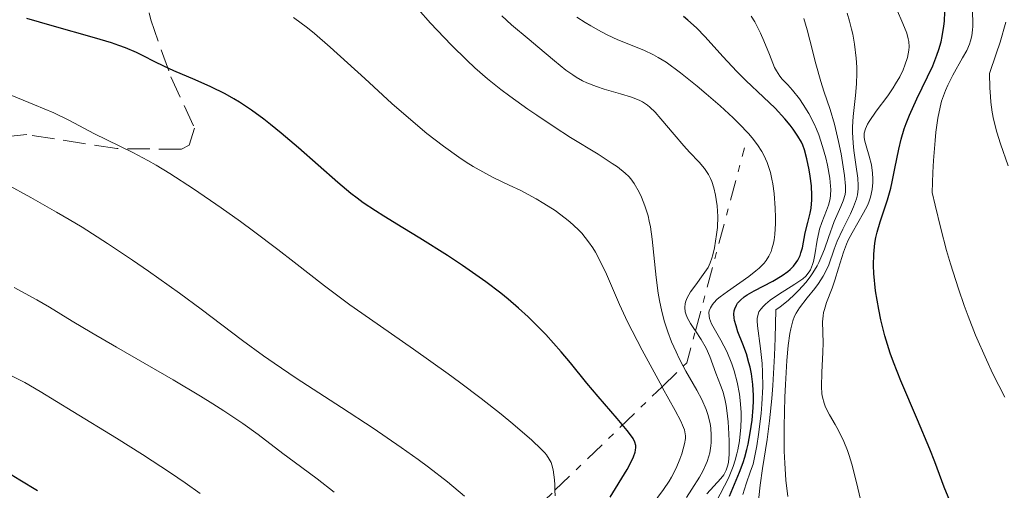
# Model space of a CAD drawing. Units: metres. Extents: x 671624 to 675109, y 4756027 to 4758363.
# Drawn here: x 672362 to 672438, y 4757636 to 4757673 of the extents above; entities that cross this region are included whole.
import ezdxf

# ---------------------------------------------------------------- set-up
doc = ezdxf.new("R2010")
doc.units = ezdxf.units.M
doc.header["$MEASUREMENT"] = 0
doc.linetypes.add('DGN Style 3', pattern=[2.435890702152634, 1.739921930109024, -0.6959687720436097])
doc.linetypes.add('DGN Style 7', pattern=[3.4798438602180486, 1.565929737098122, -0.6959687720436097, 0.5219765790327072, -0.6959687720436097])
for name, color, linetype, lineweight in [('Curva de nivel directora', 30, 'Continuous', 30), ('Curva de nivel intermedia', 30, 'Continuous', 0), ('Escarpado', 30, 'DGN Style 7', 0), ('Senda', 7, 'DGN Style 3', 0)]:
    doc.layers.add(name, color=color, linetype=linetype, lineweight=lineweight)

msp = doc.modelspace()

# ---------------------------------------------------------------- linework, layer by layer
at = {"layer": 'Curva de nivel directora', "color": 30, "linetype": 'Continuous', "lineweight": 30, "flags": 128}
for points, elevation in [([(672433.919999999, 4757635.030000002), (672433.3099999989, 4757636.510000001), (672432.5800000002, 4757638.460000002), (672432.2000000002, 4757639.440000001), (672431.2500000002, 4757641.7), (672429.9600000007, 4757644.720000001), (672429.3899999983, 4757646.16), (672429.1499999993, 4757646.850000001), (672428.7400000001, 4757648.180000001), (672428.4299999995, 4757649.410000003), (672428.2599999995, 4757650.200000001), (672428.0199999983, 4757651.650000001), (672427.8899999985, 4757652.980000001), (672427.8599999994, 4757653.600000001), (672427.8700000006, 4757654.49), (672427.9600000001, 4757655.34), (672428.0400000005, 4757655.76), (672428.1299999999, 4757656.170000001), (672428.3699999991, 4757656.980000001), (672428.9399999991, 4757658.660000001), (672429.2000000007, 4757659.58), (672429.2999999989, 4757660.070000002), (672429.5000000001, 4757661.100000001), (672429.7999999997, 4757662.580000003), (672429.9899999995, 4757663.359999999), (672430.230000001, 4757664.160000003), (672430.3799999985, 4757664.570000002), (672430.6299999988, 4757665.190000001), (672431.1999999988, 4757666.450000001), (672432.0300000003, 4757668.150000001), (672432.4199999992, 4757669.000000001), (672432.75, 4757669.840000002), (672432.8899999986, 4757670.26), (672433.0699999996, 4757670.869999999), (672433.1599999992, 4757671.27), (672433.2899999988, 4757672.060000001), (672433.329999999, 4757672.440000001), (672433.3699999992, 4757673.17)], 1825), ([(672367.7699999989, 4757671.16), (672364.49, 4757672.09), (672362.5299999996, 4757672.670000001)], 1875), ([(672416.7399999994, 4757635.810000001), (672417.5300000008, 4757637.670000001), (672417.7999999989, 4757638.420000002), (672417.9199999997, 4757638.830000001), (672418.0800000007, 4757639.420000001), (672418.1799999989, 4757639.83), (672418.3399999999, 4757640.690000001), (672418.4899999995, 4757641.680000001), (672418.5700000002, 4757642.660000003), (672418.5900000002, 4757643.130000001), (672418.5900000002, 4757643.58), (672418.5499999999, 4757644.440000001), (672418.4400000004, 4757645.25), (672418.3399999999, 4757645.770000001), (672418.2500000005, 4757646.11), (672418.0499999992, 4757646.79), (672417.7699999998, 4757647.539999999), (672417.3999999989, 4757648.5), (672417.2499999991, 4757648.949999999), (672417.1399999995, 4757649.369999999), (672417.1100000005, 4757649.57), (672417.0900000003, 4757649.850000001), (672417.1100000005, 4757650.100000001), (672417.1500000008, 4757650.260000002), (672417.2800000004, 4757650.550000002), (672417.3699999999, 4757650.690000001), (672417.6, 4757650.940000001), (672417.8899999983, 4757651.180000001), (672418.1099999996, 4757651.340000001), (672418.6399999993, 4757651.650000001), (672420.0900000001, 4757652.410000001), (672420.8099999997, 4757652.840000001), (672421.239999999, 4757653.140000001), (672421.4299999989, 4757653.310000002), (672421.6900000004, 4757653.560000001), (672421.9000000005, 4757653.830000001), (672422.01, 4757654.01), (672422.190000001, 4757654.390000002), (672422.2600000004, 4757654.58), (672422.3699999999, 4757654.970000001), (672422.5800000001, 4757656.130000001), (672422.79, 4757656.930000001), (672422.969999999, 4757657.65), (672423.0400000004, 4757658.030000002), (672423.0999999985, 4757658.660000001), (672423.1099999996, 4757659.01), (672423.0599999983, 4757659.75), (672422.969999999, 4757660.500000001), (672422.8899999984, 4757660.99), (672422.7199999986, 4757661.84), (672422.5399999997, 4757662.539999999), (672422.399999999, 4757662.900000001), (672422.2999999983, 4757663.12), (672422.0300000003, 4757663.580000001), (672421.6500000001, 4757664.119999999), (672421.4199999999, 4757664.430000001), (672421.0099999986, 4757664.92), (672420.2699999989, 4757665.730000001), (672419.3700000002, 4757666.600000001), (672418.0099999991, 4757667.880000001), (672417.3000000005, 4757668.580000001), (672416.239999999, 4757669.730000002), (672414.8599999996, 4757671.25), (672414.1899999991, 4757671.940000001), (672413.5299999998, 4757672.539999999), (672413.2100000001, 4757672.820000002)], 1850), ([(672407.5499999984, 4757635.740000002), (672408.8499999993, 4757637.880000001), (672409.2099999991, 4757638.560000001), (672409.3399999987, 4757638.859999999), (672409.4599999996, 4757639.199999999), (672409.4999999997, 4757639.36), (672409.5199999998, 4757639.580000003), (672409.5099999986, 4757639.720000003), (672409.4399999994, 4757639.980000001), (672409.3099999997, 4757640.25), (672409.1899999991, 4757640.439999999), (672408.8600000005, 4757640.869999999), (672408.0699999991, 4757641.800000001), (672406.6099999996, 4757643.490000002), (672405.7400000001, 4757644.53), (672404.4699999985, 4757646.100000001), (672403.7599999999, 4757646.950000001), (672402.5799999996, 4757648.280000002), (672401.69, 4757649.180000001), (672401.2199999985, 4757649.640000002), (672400.4699999995, 4757650.320000002), (672399.6600000004, 4757651.01), (672399.0999999995, 4757651.460000002), (672397.9399999994, 4757652.34), (672396.1600000003, 4757653.600000001), (672395, 4757654.380000001), (672392.8699999999, 4757655.720000002), (672391.5499999989, 4757656.52), (672390.0899999995, 4757657.4), (672389.4399999989, 4757657.810000001), (672388.489999999, 4757658.439999999), (672388.0199999996, 4757658.790000001), (672387.53, 4757659.170000001), (672386.5199999998, 4757660.010000001), (672383.509999999, 4757662.680000001), (672382.1700000003, 4757663.82), (672381.35, 4757664.480000001), (672380.829999999, 4757664.880000002), (672379.8599999989, 4757665.59), (672378.9499999993, 4757666.2), (672378.5, 4757666.470000001), (672377.8299999994, 4757666.850000001), (672376.740000001, 4757667.390000002), (672375.5299999994, 4757667.920000002), (672373.8699999988, 4757668.619999999), (672373.110000001, 4757668.970000002), (672372.4200000003, 4757669.32), (672371.5099999984, 4757669.79), (672371.0099999999, 4757670.029999999), (672370.1399999983, 4757670.390000002), (672369.6399999997, 4757670.580000001), (672369.0799999987, 4757670.770000001), (672367.7699999989, 4757671.16)], 1875), ([(672363.3599999989, 4757636.230000001), (672362.0099999988, 4757637.060000001), (672361.3200000003, 4757637.460000004)], 1900)]:
    msp.add_lwpolyline(points, dxfattribs=dict(at, elevation=elevation))
at = {"layer": 'Curva de nivel intermedia', "color": 30, "linetype": 'Continuous', "lineweight": 0, "flags": 128}
for points, elevation in [([(672413.1771952114, 4757645.836109117), (672412.8600000015, 4757646.439999999), (672412.62, 4757646.939999999), (672412.2800000003, 4757647.710000001), (672411.9900000019, 4757648.48), (672411.8600000001, 4757648.869999999), (672411.7300000006, 4757649.269999999), (672411.5200000004, 4757650.069999999), (672411.3400000016, 4757650.9), (672411.240000001, 4757651.470000001), (672411.0800000001, 4757652.680000001), (672410.7800000005, 4757655.639999999), (672410.6399999997, 4757656.58), (672410.5600000015, 4757657.019999999), (672410.4600000008, 4757657.439999999), (672410.2199999995, 4757658.21), (672409.9600000002, 4757658.88), (672409.7700000001, 4757659.269999999), (672409.3800000012, 4757659.939999999), (672409.1300000009, 4757660.3), (672408.9800000011, 4757660.480000001), (672408.7000000017, 4757660.74), (672408.1100000016, 4757661.210000002), (672407.7000000004, 4757661.48), (672406.6100000018, 4757662.189999999), (672404.4900000007, 4757663.489999999), (672403.2300000022, 4757664.300000001), (672401.8799999999, 4757665.190000001), (672401.1800000004, 4757665.659999999), (672399.79, 4757666.67), (672399.0999999995, 4757667.189999999), (672398.0800000001, 4757668.009999999), (672397.1100000001, 4757668.859999998), (672396.4800000021, 4757669.439999999), (672395.2900000006, 4757670.600000001), (672394.7300000018, 4757671.180000001), (672393.6700000003, 4757672.309999999), (672392.7200000002, 4757673.38)], 1865), ([(672426.8300000012, 4757635.659999999), (672426.5800000009, 4757636.77), (672426.190000002, 4757638.29), (672425.9800000018, 4757638.940000001), (672425.8500000001, 4757639.329999999), (672425.5700000006, 4757640.029999998), (672425.1600000015, 4757640.88), (672424.9100000013, 4757641.339999998), (672424.4700000009, 4757642.08), (672424.1500000014, 4757642.689999999), (672424.0400000019, 4757642.99), (672423.9200000011, 4757643.439999999), (672423.8800000009, 4757643.699999999), (672423.8400000005, 4757644.269999999), (672423.8600000007, 4757645.349999999), (672423.9400000012, 4757646.929999999), (672423.9600000014, 4757647.65), (672423.9300000002, 4757649.269999999), (672423.9700000002, 4757649.73), (672424.0100000005, 4757649.970000001), (672424.0700000008, 4757650.220000001), (672424.2300000017, 4757650.739999999), (672424.6600000008, 4757651.869999998), (672424.870000001, 4757652.470000001), (672425.1600000015, 4757653.390000001), (672425.5500000005, 4757654.640000001), (672425.7800000008, 4757655.25), (672425.9100000004, 4757655.55), (672426.2100000001, 4757656.130000001), (672427.0900000005, 4757657.66), (672427.380000001, 4757658.23), (672427.4900000007, 4757658.5), (672427.6200000005, 4757658.88), (672427.75, 4757659.460000001), (672427.8000000013, 4757660.009999999), (672427.8000000013, 4757660.289999999), (672427.7800000012, 4757660.720000001), (672427.6900000018, 4757661.380000001), (672427.5300000008, 4757662.029999999), (672427.2800000005, 4757662.84), (672427.1900000012, 4757663.189999999), (672427.1399999997, 4757663.480000001), (672427.1300000009, 4757663.609999999), (672427.1399999997, 4757663.810000001), (672427.2300000014, 4757664.140000001), (672427.4000000014, 4757664.509999998), (672427.5300000008, 4757664.720000001), (672428.0700000018, 4757665.499999999), (672428.9500000002, 4757666.699999999), (672429.3700000005, 4757667.309999999), (672429.5600000004, 4757667.609999998), (672429.8800000001, 4757668.17), (672430.1399999993, 4757668.710000001), (672430.2800000003, 4757669.05), (672430.4800000014, 4757669.66), (672430.5799999996, 4757670.219999999), (672430.6, 4757670.480000001), (672430.5799999996, 4757670.880000001), (672430.5400000017, 4757671.09), (672430.420000001, 4757671.529999999), (672430.1300000005, 4757672.279999998), (672429.640000001, 4757673.409999999)], 1830), ([(672437.9800000003, 4757643.439999999), (672437.0700000006, 4757645.259999999), (672436.560000001, 4757646.34), (672435.7300000017, 4757648.24), (672435.1500000006, 4757649.710000002), (672434.850000001, 4757650.51), (672434.4000000019, 4757651.810000001), (672433.7900000017, 4757653.730000001), (672433.49, 4757654.77), (672433.0400000006, 4757656.449999998), (672432.6000000003, 4757658.27), (672432.3800000013, 4757659.230000001), (672432.4400000017, 4757660.789999999), (672432.4800000018, 4757661.699999998), (672432.6000000003, 4757663.239999998), (672432.6600000006, 4757663.88), (672432.8100000004, 4757664.96), (672432.9900000015, 4757665.81), (672433.1100000021, 4757666.29), (672433.4000000005, 4757667.099999999), (672433.5900000005, 4757667.51), (672433.9700000006, 4757668.279999999), (672434.7300000006, 4757669.619999998), (672435.05, 4757670.199999999), (672435.2700000014, 4757670.680000001), (672435.3499999995, 4757670.930000001), (672435.4500000002, 4757671.33), (672435.5000000015, 4757671.779999999), (672435.5199999994, 4757672.039999999), (672435.5199999994, 4757672.470000001), (672435.4600000014, 4757673.519999999)], 1820), ([(672399.7600000009, 4757659.81), (672398.5700000019, 4757660.38), (672397.9500000007, 4757660.689999999), (672396.9600000003, 4757661.249999999), (672396.4300000007, 4757661.58), (672395.8700000017, 4757661.949999999), (672394.6800000004, 4757662.81), (672393.4100000008, 4757663.8), (672392.5200000012, 4757664.529999998), (672390.7000000018, 4757666.109999998), (672388.6100000021, 4757668.02), (672385.9499999998, 4757670.449999999), (672384.7400000006, 4757671.5), (672384.1799999997, 4757671.949999999), (672383.1200000001, 4757672.73)], 1870), ([(672413.4800000006, 4757651.119999999), (672413.7500000009, 4757651.58), (672414.1399999999, 4757652.119999999), (672414.7200000011, 4757652.900000001), (672414.9800000003, 4757653.279999998), (672415.0899999999, 4757653.46), (672415.2599999999, 4757653.810000001), (672415.3899999994, 4757654.170000001), (672415.4699999999, 4757654.42), (672415.5900000005, 4757654.98), (672415.7500000015, 4757655.99), (672415.8099999997, 4757656.539999997), (672415.8400000009, 4757657.390000001), (672415.8000000007, 4757658.199999998), (672415.7300000014, 4757658.699999999), (672415.670000001, 4757659.019999999), (672415.5400000014, 4757659.600000001), (672415.3800000005, 4757660.09), (672415.290000001, 4757660.319999999), (672415.1300000001, 4757660.63), (672414.8200000017, 4757661.09), (672414.4000000014, 4757661.569999999), (672413.6600000015, 4757662.34), (672413.2200000013, 4757662.84), (672412.4700000002, 4757663.71), (672411.4600000001, 4757664.92), (672411.0000000017, 4757665.429999999), (672410.5999999995, 4757665.81), (672410.4100000017, 4757665.970000001), (672410.0400000006, 4757666.220000001), (672409.7900000003, 4757666.350000001), (672409.1900000012, 4757666.58), (672408.3500000008, 4757666.84), (672407.0900000001, 4757667.210000001), (672406.4800000022, 4757667.409999999), (672405.7500000013, 4757667.699999998), (672405.4100000015, 4757667.859999998), (672404.9100000008, 4757668.140000001), (672404.6500000015, 4757668.300000002), (672404.1200000019, 4757668.679999999), (672403.2500000001, 4757669.380000001), (672401.9699999995, 4757670.480000001), (672401.300000001, 4757671.039999999), (672399.9300000009, 4757672.180000001), (672399.1799999998, 4757672.859999999)], 1860), ([(672415.7000000001, 4757635.319999999), (672416.3700000006, 4757636.600000001), (672416.6600000013, 4757637.21), (672417.03, 4757638.109999998), (672417.1900000009, 4757638.58), (672417.3200000006, 4757639.069999999), (672417.4000000011, 4757639.4), (672417.5199999996, 4757640.08), (672417.6200000001, 4757641.130000001), (672417.6500000014, 4757641.83), (672417.6400000004, 4757642.289999999), (672417.5799999998, 4757643.199999998), (672417.5199999996, 4757643.689999999), (672417.3400000007, 4757644.62), (672417.0999999993, 4757645.480000001), (672416.9200000005, 4757646.019999999), (672416.5300000015, 4757646.970000001), (672416.0800000001, 4757647.839999998), (672415.5700000004, 4757648.739999999), (672415.3700000015, 4757649.099999999), (672415.2100000007, 4757649.52), (672415.1700000004, 4757649.710000002), (672415.1600000013, 4757649.970000001), (672415.1799999992, 4757650.099999998), (672415.270000001, 4757650.349999999), (672415.4299999997, 4757650.599999999), (672415.5300000003, 4757650.730000001), (672415.8000000007, 4757650.999999999), (672416.0199999998, 4757651.189999999), (672416.5800000008, 4757651.609999999), (672418.2500000005, 4757652.77), (672418.7900000013, 4757653.189999999), (672419.0400000017, 4757653.410000001), (672419.4100000005, 4757653.789999999), (672419.5700000015, 4757653.989999999), (672419.7800000015, 4757654.32), (672419.9500000014, 4757654.680000001), (672420.0200000008, 4757654.880000002), (672420.1400000014, 4757655.330000001), (672420.1799999994, 4757655.579999999), (672420.2400000021, 4757655.999999999), (672420.2900000011, 4757656.84), (672420.3, 4757657.310000001), (672420.28, 4757658.04), (672420.1900000006, 4757659.169999998), (672420.0900000001, 4757659.91), (672420.0200000008, 4757660.269999999), (672419.8999999999, 4757660.779999998), (672419.7600000014, 4757661.249999999), (672419.6500000019, 4757661.550000001), (672419.3900000004, 4757662.119999999), (672419.2400000006, 4757662.390000001), (672418.9099999998, 4757662.92), (672418.5000000007, 4757663.449999999), (672418.2000000012, 4757663.8), (672417.4900000005, 4757664.54), (672417.03, 4757664.989999999), (672416.0199999998, 4757665.92), (672414.9400000002, 4757666.849999999), (672414.2400000005, 4757667.439999999), (672412.9599999997, 4757668.470000002), (672411.850000001, 4757669.279999998), (672411.2499999999, 4757669.66), (672410.880000001, 4757669.859999999), (672410.1500000001, 4757670.21), (672408.1200000006, 4757671.02), (672407.3000000003, 4757671.399999999), (672406.870000001, 4757671.619999998), (672406.0500000007, 4757672.079999999), (672405.6200000016, 4757672.340000001), (672404.9800000002, 4757672.749999999)], 1855), ([(672421.240000001, 4757667.529999998), (672420.8200000009, 4757667.98), (672420.6300000009, 4757668.220000001), (672420.3600000005, 4757668.63), (672420.2300000008, 4757668.88), (672419.8200000017, 4757669.869999998), (672419.3900000004, 4757670.939999999), (672419.14, 4757671.520000001), (672418.6900000008, 4757672.41), (672418.4300000014, 4757672.850000001)], 1845), ([(672418.9099999998, 4757634.749999999), (672419.1199999999, 4757636.67), (672419.300000001, 4757637.960000001), (672419.6400000007, 4757640.179999999), (672419.8200000017, 4757641.619999998), (672420.0000000006, 4757643.359999999), (672420.0800000011, 4757644.359999998), (672420.2199999996, 4757646.67), (672420.270000001, 4757647.99), (672420.3300000014, 4757650.189999999), (672420.6599999999, 4757650.429999999), (672421.2600000012, 4757650.909999999), (672421.780000002, 4757651.390000001), (672422.0999999995, 4757651.699999998), (672422.6300000015, 4757652.3), (672422.9700000011, 4757652.74), (672423.17, 4757653.029999998), (672423.5000000009, 4757653.58), (672423.6399999994, 4757653.849999999), (672423.8800000009, 4757654.369999999), (672424.0700000008, 4757654.859999999), (672424.3800000015, 4757655.76), (672424.8300000008, 4757656.989999999), (672425.3300000015, 4757658.16), (672425.5100000004, 4757658.599999999), (672425.66, 4757659.09), (672425.7000000003, 4757659.32), (672425.7000000003, 4757659.73), (672425.6199999999, 4757660.55), (672425.3499999995, 4757662.210000001), (672425.1600000015, 4757663.16), (672424.850000001, 4757664.509999998), (672424.5, 4757665.65), (672424.0199999994, 4757667.05), (672423.7800000003, 4757667.81), (672423.4100000014, 4757669.15), (672422.950000001, 4757670.99), (672422.740000001, 4757671.789999999), (672422.4900000006, 4757672.649999999)], 1840), ([(672421.240000001, 4757635.779999999), (672421.0900000012, 4757637.050000002), (672421.0100000009, 4757638.369999998), (672420.9700000007, 4757639.28), (672420.9600000017, 4757641.180000001), (672421.0199999998, 4757643.449999998), (672421.0700000012, 4757644.439999999), (672421.1800000007, 4757646.279999998), (672421.2800000014, 4757647.439999999), (672421.400000002, 4757648.350000001), (672421.4700000014, 4757648.730000001), (672421.63, 4757649.350000001), (672421.7700000008, 4757649.699999998), (672421.8800000005, 4757649.92), (672422.1500000008, 4757650.349999999), (672422.7300000021, 4757651.119999999), (672423.320000002, 4757651.84), (672423.5999999992, 4757652.21), (672423.9700000002, 4757652.779999998), (672424.1300000012, 4757653.070000002), (672424.4000000017, 4757653.659999998), (672424.8300000008, 4757654.869999998), (672425.060000001, 4757655.480000001), (672425.4800000011, 4757656.42), (672426.0700000013, 4757657.600000001), (672426.3200000017, 4757658.130000002), (672426.5499999997, 4757658.750000001), (672426.6200000012, 4757659.05), (672426.6799999992, 4757659.510000001), (672426.6799999992, 4757659.77), (672426.6500000004, 4757660.34), (672426.5000000005, 4757661.399999999), (672426.3500000007, 4757662.480000001), (672426.2900000004, 4757663.039999997), (672426.2400000012, 4757663.88), (672426.2400000012, 4757664.289999999), (672426.2900000004, 4757665.09), (672426.4700000014, 4757666.730000001), (672426.5400000009, 4757667.609999998), (672426.5700000019, 4757668.449999999), (672426.5600000008, 4757668.9), (672426.5200000006, 4757669.59), (672426.4000000021, 4757670.680000001), (672426.2600000014, 4757671.449999998), (672426.1699999997, 4757671.84), (672426.0100000009, 4757672.439999999), (672425.820000001, 4757673.060000001)], 1835), ([(672438.2500000009, 4757661.29), (672437.6400000006, 4757662.98), (672437.3600000013, 4757663.889999999), (672437.1100000008, 4757664.88), (672437.0100000004, 4757665.42), (672436.9100000019, 4757666.210000002), (672436.8700000017, 4757666.63), (672436.8300000015, 4757667.309999999), (672436.8100000013, 4757668.42), (672437.3300000001, 4757669.929999999), (672437.6200000005, 4757670.82), (672438.0700000019, 4757672.380000001)], 1815), ([(672417.780000001, 4757635.939999999), (672418.0300000014, 4757636.77), (672418.36, 4757637.74), (672418.5700000002, 4757638.279999998), (672418.8499999995, 4757639.699999998), (672418.9900000002, 4757640.580000001), (672419.1900000015, 4757642.179999999), (672419.2500000017, 4757642.91), (672419.3099999998, 4757644.239999999), (672419.300000001, 4757645.38), (672419.2600000007, 4757646.05), (672419.1500000012, 4757647.199999999), (672418.9000000008, 4757648.949999999), (672418.8800000007, 4757649.350000001), (672418.8899999997, 4757649.529999998), (672418.9600000011, 4757649.859999999), (672419.0199999993, 4757650.02), (672419.1600000003, 4757650.239999999), (672419.3600000013, 4757650.469999999), (672419.52, 4757650.619999999), (672419.8900000011, 4757650.930000001), (672420.5199999991, 4757651.369999997), (672421.790000001, 4757652.159999999), (672422.4000000011, 4757652.590000001), (672422.6300000015, 4757652.789999999), (672422.9000000019, 4757653.109999998), (672423.0000000002, 4757653.279999998), (672423.1600000011, 4757653.679999999), (672423.2300000006, 4757653.909999999), (672423.3300000011, 4757654.430000001), (672423.520000001, 4757655.57), (672423.6300000005, 4757656.140000001), (672423.6999999997, 4757656.41), (672423.8700000019, 4757656.929999999), (672424.2200000006, 4757657.84), (672424.3800000015, 4757658.25), (672424.5100000012, 4757658.76), (672424.5500000014, 4757659.03), (672424.5600000003, 4757659.48), (672424.5500000014, 4757659.73), (672424.4800000021, 4757660.330000001), (672424.300000001, 4757661.34), (672424.1800000004, 4757661.899999999), (672423.9300000002, 4757662.789999999), (672423.6300000005, 4757663.689999998), (672423.4600000007, 4757664.119999999), (672423.2700000006, 4757664.54), (672422.8600000016, 4757665.329999999), (672422.4300000002, 4757666.029999998), (672422.1399999997, 4757666.449999998), (672421.600000001, 4757667.139999999), (672421.240000001, 4757667.529999998)], 1845), ([(672403.2847534528, 4757636.266903336), (672403.2700000004, 4757636.680000001), (672403.2400000012, 4757637.069999999), (672403.1400000006, 4757637.840000001), (672403.0500000013, 4757638.23), (672402.9900000008, 4757638.41), (672402.8400000011, 4757638.679999999), (672402.6300000009, 4757638.989999999), (672402.4900000002, 4757639.159999999), (672402.230000001, 4757639.439999999), (672401.5, 4757640.130000002), (672400.0400000004, 4757641.390000001), (672399.1300000007, 4757642.13), (672397.5999999996, 4757643.34), (672395.920000001, 4757644.62), (672395.0500000014, 4757645.259999999), (672392.3800000005, 4757647.159999999), (672388.9699999995, 4757649.51), (672387.4600000008, 4757650.579999999), (672385.5099999995, 4757652.029999999), (672383.1600000003, 4757653.869999999), (672381.9000000019, 4757654.850000001), (672380.0199999999, 4757656.259999998), (672379.0300000019, 4757656.989999999), (672377.5299999999, 4757658.06), (672375.400000002, 4757659.529999998), (672373.5700000013, 4757660.710000001), (672372.5099999997, 4757661.34), (672371.8800000015, 4757661.71), (672370.7300000006, 4757662.32), (672367.7199999997, 4757663.789999999), (672365.8399999999, 4757664.800000001), (672364.6300000006, 4757665.369999999), (672363.1200000019, 4757665.999999999), (672360.8100000008, 4757666.939999998)], 1880), ([(672396.3099999998, 4757635.819999999), (672394.9900000012, 4757636.91), (672393.5200000004, 4757638.050000001), (672392.7200000002, 4757638.649999999), (672391.4300000004, 4757639.57), (672389.2600000001, 4757641.05), (672386.8100000003, 4757642.65), (672383.3300000002, 4757644.91), (672381.6100000013, 4757646.07), (672380.790000001, 4757646.649999999), (672379.1799999995, 4757647.829999999), (672375.980000001, 4757650.230000001), (672374.3100000012, 4757651.470000001), (672371.9300000007, 4757653.17), (672370.6900000002, 4757654.029999999), (672368.7600000014, 4757655.310000001), (672366.800000001, 4757656.550000001), (672365.8100000008, 4757657.15), (672364.8200000006, 4757657.729999999), (672362.8400000003, 4757658.849999999), (672357.1800000007, 4757661.929999999)], 1885), ([(672411.5467302478, 4757644.258919673), (672410.0000000005, 4757647.080000001), (672409.2300000014, 4757648.560000001), (672408.8899999994, 4757649.269999999), (672408.2700000004, 4757650.61), (672407.250000001, 4757652.930000001), (672406.7999999997, 4757653.890000002), (672406.4000000019, 4757654.640000001), (672406.2000000007, 4757654.970000001), (672405.8800000009, 4757655.439999998), (672405.3600000001, 4757656.089999998), (672405.0700000018, 4757656.390000001), (672404.4400000015, 4757656.970000002), (672404.0800000017, 4757657.26), (672403.2900000004, 4757657.84), (672402.4299999998, 4757658.390000001), (672401.8399999997, 4757658.739999999), (672400.6399999994, 4757659.390000001), (672399.7600000009, 4757659.81)], 1870), ([(672386.2500000015, 4757636.130000001), (672384.9300000007, 4757637.159999998), (672383.1600000003, 4757638.46), (672382.2800000019, 4757639.11), (672380.3799999999, 4757640.560000001), (672379.2000000018, 4757641.42), (672377.7500000012, 4757642.390000002), (672376.9000000019, 4757642.939999999), (672375.9400000006, 4757643.52), (672373.8399999996, 4757644.779999998), (672369.4600000009, 4757647.310000001), (672367.560000001, 4757648.41), (672366.05, 4757649.32), (672364.2800000019, 4757650.399999999), (672363.3200000008, 4757650.949999999), (672361.5700000006, 4757651.899999999)], 1890), ([(672414.1159186563, 4757648.574052043), (672414.0000000015, 4757648.75), (672413.7500000009, 4757649.13), (672413.4900000017, 4757649.600000001), (672413.3799999999, 4757649.869999998), (672413.3300000008, 4757650.039999999), (672413.2900000005, 4757650.359999999), (672413.3300000008, 4757650.680000001), (672413.370000001, 4757650.849999999), (672413.4800000006, 4757651.119999999)], 1860), ([(672415.0099999994, 4757635.989999999), (672416.0800000001, 4757637.179999999), (672416.3000000013, 4757637.470000001), (672416.3900000007, 4757637.609999998), (672416.5000000002, 4757637.829999999), (672416.620000001, 4757638.210000002), (672416.6600000013, 4757638.449999998), (672416.7100000004, 4757639.019999999), (672416.7199999993, 4757640.050000001), (672416.7000000015, 4757640.63), (672416.6400000011, 4757641.54), (672416.5499999995, 4757642.42), (672416.4800000002, 4757642.82), (672416.4100000008, 4757643.189999999), (672416.2499999999, 4757643.84), (672416.0599999999, 4757644.380000001), (672415.7000000001, 4757645.300000002), (672415.2400000019, 4757646.58), (672414.9500000012, 4757647.230000001), (672414.5600000002, 4757647.900000001), (672414.1159186563, 4757648.574052043)], 1860), ([(672413.4200000003, 4757635.71), (672413.8300000015, 4757636.359999998), (672414.4200000016, 4757637.269999999), (672414.690000002, 4757637.749999999), (672414.9300000012, 4757638.249999999), (672415.0300000019, 4757638.5), (672415.1500000004, 4757638.890000001), (672415.2199999995, 4757639.15), (672415.3100000012, 4757639.689999999), (672415.3300000012, 4757639.960000002), (672415.3400000002, 4757640.509999999), (672415.3, 4757641.05), (672415.2500000009, 4757641.41), (672415.0700000019, 4757642.119999998), (672414.9400000002, 4757642.51), (672414.6100000016, 4757643.259999999), (672414.2200000006, 4757644.000000001), (672413.3799999999, 4757645.449999999), (672413.1771952114, 4757645.836109117)], 1865), ([(672375.9200000005, 4757636.019999999), (672374.7600000005, 4757636.84), (672373.6299999995, 4757637.609999998), (672371.4700000003, 4757639.029999999), (672369.4699999999, 4757640.279999999), (672366.1000000014, 4757642.34), (672363.5700000012, 4757643.9), (672362.3900000011, 4757644.57), (672361.1100000002, 4757645.23)], 1895), ([(672410.7699999993, 4757635.140000001), (672411.6500000021, 4757636.329999999), (672412.0800000012, 4757636.96), (672412.2800000003, 4757637.289999999), (672412.6300000012, 4757637.970000001), (672412.9199999995, 4757638.660000001), (672413.0700000015, 4757639.09), (672413.2800000017, 4757639.859999998), (672413.3399999997, 4757640.27), (672413.350000001, 4757640.470000002), (672413.3100000008, 4757640.769999999), (672413.2700000005, 4757640.930000001), (672413.1299999997, 4757641.289999999), (672412.990000001, 4757641.609999998), (672412.5599999997, 4757642.429999999), (672411.5899999996, 4757644.180000001), (672411.5467302478, 4757644.258919673)], 1870), ([(672403.3000000014, 4757635.84), (672403.2847534528, 4757636.266903336)], 1880)]:
    msp.add_lwpolyline(points, dxfattribs=dict(at, elevation=elevation))
at = {"layer": 'Escarpado', "color": 30, "linetype": 'DGN Style 7', "lineweight": 0, "extrusion": (0.1572568889285804, 0.5842481277973468, 0.7961936925458524), "elevation": 2886875.321012793, "flags": 128}
msp.add_lwpolyline([(587259.1171306353, -3795845.333059172), (587259.1171306355, -3795863.667329025)], dxfattribs=at)
at = {"layer": 'Escarpado', "color": 30, "linetype": 'DGN Style 7', "lineweight": 0, "extrusion": (0.2590575500039454, 0.5532962794697046, 0.7916769624732906), "elevation": 2808061.073850024, "flags": 128}
msp.add_lwpolyline([(1408420.591425265, -3635722.943095693), (1408420.456258211, -3635723.391093918), (1408420.902245676, -3635726.57798666)], dxfattribs=at)
at = {"layer": 'Escarpado', "color": 30, "linetype": 'DGN Style 7', "lineweight": 0, "extrusion": (0.4203768837594249, 0.4066410492375273, 0.8111265823998853), "elevation": 2218837.024973937, "flags": 128}
msp.add_lwpolyline([(2952060.520939583, -3073990.992033279), (2952060.520939582, -3073993.788720074)], dxfattribs=at)
at = {"layer": 'Escarpado', "color": 30, "linetype": 'DGN Style 7', "lineweight": 0, "extrusion": (0.4203834215446778, 0.4066473745635016, 0.811120022962694), "elevation": 2218871.502436894, "flags": 128}
msp.add_lwpolyline([(2952060.515520553, -3073951.939139126), (2952060.515520553, -3073966.110770414)], dxfattribs=at)
at = {"layer": 'Escarpado', "color": 30, "linetype": 'DGN Style 7', "lineweight": 0, "extrusion": (0.4203825243065803, 0.4066465064426183, 0.8111209232017388), "elevation": 2218866.770619109, "flags": 128}
msp.add_lwpolyline([(2952060.5164527, -3073948.756710847), (2952060.5164527, -3073955.353807623)], dxfattribs=at)
at = {"layer": 'Senda', "color": 7, "linetype": 'DGN Style 3', "lineweight": 0}
msp.add_polyline3d([(672370.8400000001, 4757677.83, 1869.630000000005), (672372.1000000006, 4757672.550000001, 1871.960000000007), (672373.6499999973, 4757668.16, 1875.679999999993), (672375.4800000002, 4757664.210000001, 1877.080000000002), (672375.0599999977, 4757662.880000001, 1877.550000000003), (672374.4699999976, 4757662.57, 1878.009999999995), (672369.480000001, 4757662.619999999, 1878.410000000004), (672362.5399999986, 4757663.699999999, 1881.539999999994), (672357.5399999984, 4757663.230000002, 1883.649999999994)], dxfattribs=at)

doc.saveas('drawing.dxf')
